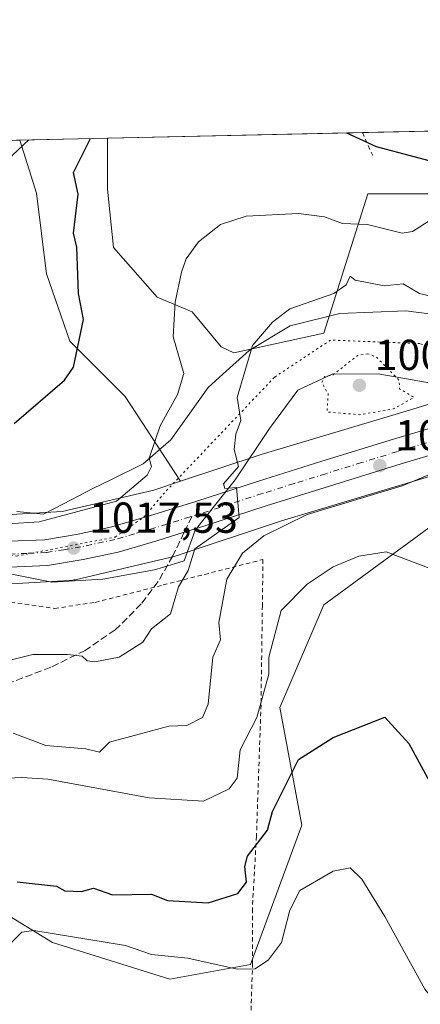
# Model space of a CAD drawing. Units: metres. Extents: x 647985 to 651438, y 4748532 to 4750920.
# Drawn here: x 650110 to 650203, y 4750692 to 4750920 of the extents above; entities that cross this region are included whole.
import ezdxf

# ---------------------------------------------------------------- set-up
doc = ezdxf.new("R2010")
doc.units = ezdxf.units.M
doc.header["$MEASUREMENT"] = 0
for name, pattern in [('DGN Style 2', [1.6480167562047852, 0.988810053722871, -0.6592067024819142]), ('DGN Style 3', [2.307223458686699, 1.648016756204785, -0.6592067024819142]), ('DGN Style 4', [2.6384748266838614, 1.318413404963828, -0.6592067024819142, 0.001648016756204785, -0.6592067024819142]), ('DGN Style 5', [1.1536117293433497, 0.4944050268614355, -0.6592067024819142])]:
    doc.linetypes.add(name, pattern=pattern)
for name, color, linetype, lineweight in [('Alambrada', 7, 'DGN Style 2', 0), ('Arbolado forestal CxS', 92, 'Continuous', 0), ('Carretera de calzada única Cxs', 7, 'Continuous', 13), ('Carretera de calzada única eje', 7, 'DGN Style 4', 0), ('Comarca CxS', 21, 'Continuous', 0), ('Comunidad Autónoma CxS', 142, 'Continuous', 0), ('Curva de nivel maestra', 30, 'Continuous', 30), ('Curva de nivel normal', 30, 'Continuous', 0), ('Curva de nivel normal depresión', 30, 'DGN Style 5', 0), ('Municipio CxS', 4, 'Continuous', 0), ('Núcleo urbano CxS', 7, 'Continuous', 0), ('Pastizal CxS', 92, 'Continuous', 0), ('Prado CxS', 92, 'Continuous', 0), ('Provincia CxS', 1, 'Continuous', 0), ('Punto de cota en terreno', 7, 'Continuous', 0), ('Rótulo de punto de cota en terreno', 7, 'Continuous', 0), ('Senda', 7, 'DGN Style 3', 0), ('Senda no paivmentada conexión', 7, 'DGN Style 3', 0), ('Vía pecuaria CxS', 92, 'Continuous', 13), ('Vía pecuaria eje', 92, 'DGN Style 5', 0)]:
    doc.layers.add(name, color=color, linetype=linetype, lineweight=lineweight)
doc.styles.add('Style-Arial', font='txt')

# ---------------------------------------------------------------- blocks, each defined once
blk = doc.blocks.new('*U14')
at = {"layer": 'Pastizal CxS', "color": 92, "linetype": 'Continuous', "lineweight": 0}
blk.add_polyline3d([(650105.7330999998, 4750788.972100001, 1018.810800000007), (650121.8229, 4750789.860900001, 1018.348599999998), (650121.9046999998, 4750789.865700001, 1018.346099999995), (650122.4256999996, 4750789.917099999, 1018.328800000003), (650122.9423000002, 4750790.0023, 1018.293699999995), (650123.2078999998, 4750790.059900001, 1018.273100000006), (650145.4275000002, 4750795.269500001, 1016.120599999995), (650145.6719000004, 4750795.330900001, 1016.084000000003), (650146.1183000002, 4750795.464500001, 1016.018299999996), (650170.9870999996, 4750803.7073, 1012.435299999997), (650205.2149, 4750813.954100001, 1011.345499999996), (650205.2540999996, 4750813.9661, 1011.342600000004), (650233.7026000004, 4750822.6417, 1012.492299999998), (650234.2701000003, 4750821.970100001, 1012.468599999993), (650235.2401000002, 4750818.0801, 1012.358200000003), (650235.9941999996, 4750815.068399999, 1012.196100000001), (650206.2392999995, 4750802.926300001, 1006.794099999999), (650180.7912999997, 4750784.264900001, 1004.4565), (650170.6120999996, 4750760.5145, 1004.086299999995), (650175.7005000003, 4750733.3709, 998.1655000000028), (650163.8251, 4750701.137700001, 995.8898999999947), (650145.1630999995, 4750697.744100001, 994.173299999995), (650118.0191000003, 4750706.227299999, 995.4805000000052), (650087.4829000002, 4750724.8891, 1000.160600000003)], dxfattribs=at)
blk = doc.blocks.new('*U15')
at = {"layer": 'Prado CxS', "color": 92, "linetype": 'Continuous', "lineweight": 0}
blk.add_polyline3d([(650246.4484999999, 4750882.451500001, 1024.207599999994), (650235.0812999997, 4750879.2687, 1024.550499999998), (650190.9720999999, 4750879.269300001, 1022.875100000005), (650180.7925000006, 4750847.035900001, 1012.937399999995), (650159.9791000001, 4750842.511499999, 1017.300700000007), (650157.0418999996, 4750843.8937, 1018.074600000007), (650150.2975000005, 4750851.987299999, 1019.411500000002), (650142.2040999997, 4750855.3595, 1020.537100000001), (650132.0877, 4750866.825300001, 1022.682199999996), (650130.7390999999, 4750880.314300001, 1023.646900000007), (650130.7392999995, 4750892.1336, 1024.814599999998), (650254.4349999997, 4750894.829800001, 1024.437099999996)], close=True, dxfattribs=at)
blk.add_polyline3d([(649937.5547000002, 4750887.922800001, 1029.765599999999), (650110.4057, 4750891.690400001, 1030.630900000004), (650114.3103, 4750879.3895, 1028.855299999996), (650116.5752999998, 4750860.7555, 1027.873600000006), (650121.9704999998, 4750845.243100001, 1025.937600000005), (650134.7850000003, 4750832.428500001, 1023.382299999997), (650147.6212999999, 4750812.818499999, 1018.339000000007), (650141.4256999996, 4750810.764699999, 1019.214999999997), (650120.2395000001, 4750805.797499999, 1021.4755), (650105.7703, 4750804.998299999, 1022.173999999999)], dxfattribs=at)
blk = doc.blocks.new('*U16')
at = {"layer": 'Prado CxS', "color": 92, "linetype": 'Continuous', "lineweight": 0}
blk.add_polyline3d([(650087.4829000002, 4750724.8891, 1000.160600000003), (650118.0191000003, 4750706.227299999, 995.4805000000052), (650145.1630999995, 4750697.744100001, 994.173299999995), (650163.8251, 4750701.137700001, 995.8898999999947), (650175.7005000003, 4750733.3709, 998.1655000000028), (650170.6120999996, 4750760.5145, 1004.086299999995), (650180.7912999997, 4750784.264900001, 1004.4565), (650206.2392999995, 4750802.926300001, 1006.794099999999), (650235.9941999996, 4750815.068399999, 1012.196100000001), (650236.8300999999, 4750811.7301, 1012.082399999999), (650244.0582999998, 4750780.826199999, 1010.865699999995), (650246.1601, 4750771.840100001, 1010.733800000002), (650248.5401, 4750763.020099999, 1010.507700000002), (650252.5120999999, 4750754.1209, 1010.545400000003), (650255.7560999999, 4750747.724300001, 1010.564299999998), (650259.8460999997, 4750741.3849, 1010.592499999999), (650262.0146000005, 4750738.4935, 1010.655599999998), (650255.5619000001, 4750730.709899999, 1008.904999999999), (650238.4707000004, 4750707.922499999, 1002.922099999996), (650204.5396999996, 4750679.0823, 992.7108000000007)], dxfattribs=at)
blk = doc.blocks.new('5PATER')
at = {"layer": 'Punto de cota en terreno', "linetype": 'Continuous', "lineweight": 0}
h = blk.add_hatch(color=51, dxfattribs=at)
edge = h.paths.add_edge_path()
edge.add_ellipse((0, 0), major_axis=(-0.1095731443231308, -0.1110710700762829), ratio=0.9994222409660322, start_angle=0, end_angle=360)

msp = doc.modelspace()

# ---------------------------------------------------------------- linework, layer by layer
at = {"layer": 'Alambrada', "color": 7, "linetype": 'DGN Style 2', "lineweight": 0, "extrusion": (0.01093167382020103, -0.02409561265137956, 0.9996498886902572), "elevation": -106342.8432021528, "flags": 128}
msp.add_lwpolyline([(2554930.434442056, 4056446.425871905), (2554930.434442056, 4056440.616973035)], dxfattribs=at)
at = {"layer": 'Alambrada', "color": 7, "linetype": 'DGN Style 2', "lineweight": 0}
msp.add_polyline3d([(650100.1801000005, 4750786.050100001, 1019.669999999998), (650118.5000999998, 4750783.440099999, 1021.6823), (650127.8901000004, 4750784.8301, 1020.9571), (650143.5900999998, 4750788.850099999, 1016.467399999994), (650166.6901000004, 4750794.7401, 1009.985100000005), (650166.5500999996, 4750784.090100001, 1009.196500000005), (650166.2301000003, 4750761.1501, 1006.746199999994), (650165.1801000005, 4750730.770099999, 1002.714900000006), (650164.2301000003, 4750714.0001, 1000.1777), (650164.2801000001, 4750701.420100001, 996.0785000000034), (650163.7401000002, 4750684.540100001, 990.1971000000049), (650163.1300999997, 4750664.0701, 989.338699999993), (650163.0100999996, 4750659.4901, 989.6965999999958), (650162.8201000001, 4750652.460100001, 990.3632999999973), (650162.7801000001, 4750649.1801, 991.0734999999986), (650179.2600999996, 4750643.0101, 991.9771999999939), (650202.0401, 4750631.6801, 988.4195000000036), (650218.6901000004, 4750624.1601, 987.4979000000021), (650233.5601000005, 4750616.890100001, 987.8932999999961), (650252.4600999998, 4750608.350099999, 986.8845000000002), (650268.1300999997, 4750601.020099999, 984.9612000000053), (650277.3000999996, 4750596.970100001, 981.4198999999935), (650285.4600999998, 4750589.590100001, 980.3325000000042), (650289.9001000002, 4750585.3201, 979.4432999999991)], dxfattribs=at)
at = {"layer": 'Arbolado forestal CxS', "color": 92, "linetype": 'Continuous', "lineweight": 0, "extrusion": (0.2748895960495619, 0.005991642794460175, 0.9614571286335821), "elevation": 208165.1402003308, "flags": 128}
msp.add_lwpolyline([(4735596.749214286, -724159.6225610249), (4735596.749214286, -724180.7762130538)], dxfattribs=at)
at = {"layer": 'Arbolado forestal CxS', "color": 92, "linetype": 'Continuous', "lineweight": 0}
for points in [[(650130.7392999995, 4750892.1338, 1024.814599999998), (650130.7390999999, 4750880.314300001, 1023.646900000007), (650132.0877, 4750866.825300001, 1022.682199999996), (650142.2040999997, 4750855.3595, 1020.537100000001), (650150.2975000005, 4750851.987299999, 1019.411500000002), (650157.0418999996, 4750843.8937, 1018.074600000007), (650159.9791000001, 4750842.511499999, 1017.300700000007), (650180.7925000006, 4750847.035900001, 1012.937399999995), (650190.9720999999, 4750879.269300001, 1022.875100000005), (650235.0812999997, 4750879.2687, 1024.550499999998), (650246.4484999999, 4750882.451500001, 1024.207599999994), (650254.4351000005, 4750894.8299, 1024.437099999996)], [(650234.3567000005, 4750839.568299999, 1014.013800000001), (650200.6067000005, 4750829.275900001, 1010.089800000002), (650166.2867000002, 4750819.001499999, 1013.606599999999), (650166.0641000001, 4750818.931299999, 1013.668399999995), (650147.6212999999, 4750812.818499999, 1018.339000000007), (650134.7850000003, 4750832.428500001, 1023.382299999997), (650121.9704999998, 4750845.243100001, 1025.937600000005), (650116.5752999998, 4750860.7555, 1027.873600000006), (650114.3103, 4750879.3895, 1028.855299999996), (650110.4057, 4750891.690400001, 1030.630900000004), (650130.7392999995, 4750892.1336, 1024.814599999998), (650130.7390999999, 4750880.314300001, 1023.646900000007), (650132.0877, 4750866.825300001, 1022.682199999996), (650142.2040999997, 4750855.3595, 1020.537100000001), (650150.2975000005, 4750851.987299999, 1019.411500000002), (650157.0418999996, 4750843.8937, 1018.074600000007), (650159.9791000001, 4750842.511499999, 1017.300700000007), (650180.7925000006, 4750847.035900001, 1012.937399999995), (650190.9720999999, 4750879.269300001, 1022.875100000005), (650235.0812999997, 4750879.2687, 1024.550499999998)], [(650110.4057, 4750891.690500001, 1030.630900000004), (650114.3103, 4750879.3895, 1028.855299999996), (650116.5752999998, 4750860.7555, 1027.873600000006), (650121.9704999998, 4750845.243100001, 1025.937600000005), (650134.7850000003, 4750832.428500001, 1023.382299999997), (650147.6212999999, 4750812.818499999, 1018.339000000007)], [(650299.0783000002, 4750858.7641, 1010.037400000001), (650234.4155000001, 4750839.586100001, 1014.032000000007), (650234.3567000005, 4750839.568299999, 1014.013800000001), (650200.6067000005, 4750829.275900001, 1010.089800000002), (650166.2867000002, 4750819.001499999, 1013.606599999999), (650166.0641000001, 4750818.931299999, 1013.668399999995), (650147.6212999999, 4750812.818499999, 1018.339000000007)]]:
    msp.add_polyline3d(points, dxfattribs=at)
at = {"layer": 'Carretera de calzada única Cxs', "color": 7, "linetype": 'Continuous', "lineweight": 13}
for points in [[(650108.0100999996, 4750798.9801, 1019.148300000001), (650116.2301000003, 4750799.3201, 1018.625199999995), (650123.9600999998, 4750800.590100001, 1018.1204), (650131.7100999998, 4750802.270099999, 1017.555399999997), (650140.4501, 4750804.8101, 1017.862299999994), (650151.1801000005, 4750808.130100001, 1015.983200000003), (650165.6201, 4750812.8301, 1014.622399999993), (650180.3201000001, 4750817.4301, 1015.823900000003), (650196.9001000002, 4750822.5701, 1013.457899999994), (650215.5701000001, 4750828.120100001, 1012.739799999996), (650230.5701000001, 4750832.620100001, 1012.565400000007), (650245.4801000003, 4750837.0801, 1014.371299999999), (650260.6801000005, 4750841.590100001, 1014.411300000007), (650276.2100999998, 4750846.050100001, 1013.076700000005), (650290.0000999998, 4750850.2401, 1010.743000000002), (650306.6401000004, 4750855.600099999, 1009.096399999995), (650318.8701, 4750859.280099999, 1008.351899999994), (650332.4700999996, 4750862.200099999, 1007.929399999994), (650343.8101000005, 4750863.590100001, 1007.765799999994), (650355.4901000002, 4750864.200099999, 1008.1777)], [(650108.0100999996, 4750798.9801, 1019.148300000001), (650116.2301000003, 4750799.3201, 1018.625199999995), (650123.9600999998, 4750800.590100001, 1018.1204), (650131.7100999998, 4750802.270099999, 1017.555399999997), (650140.4501, 4750804.8101, 1017.862299999994), (650151.1801000005, 4750808.130100001, 1015.983200000003), (650165.6201, 4750812.8301, 1014.622399999993), (650180.3201000001, 4750817.4301, 1015.823900000003), (650196.9001000002, 4750822.5701, 1013.457899999994), (650215.5701000001, 4750828.120100001, 1012.739799999996), (650230.5701000001, 4750832.620100001, 1012.565400000007), (650245.4801000003, 4750837.0801, 1014.371299999999), (650260.6801000005, 4750841.590100001, 1014.411300000007), (650276.2100999998, 4750846.050100001, 1013.076700000005), (650290.0000999998, 4750850.2401, 1010.743000000002), (650306.6401000004, 4750855.600099999, 1009.096399999995), (650318.8701, 4750859.280099999, 1008.351899999994), (650332.4700999996, 4750862.200099999, 1007.929399999994), (650343.8101000005, 4750863.590100001, 1007.765799999994), (650355.4901000002, 4750864.200099999, 1008.1777)], [(650344.3400999998, 4750857.630100001, 1006.655899999998), (650333.4700999996, 4750856.290100001, 1007.1158), (650320.3601000002, 4750853.4801, 1007.881999999998), (650308.4200999998, 4750849.890100001, 1008.7264), (650291.7901, 4750844.530099999, 1010.366500000004), (650277.9101, 4750840.3101, 1011.5435), (650262.3601000002, 4750835.840100001, 1011.998200000002), (650247.1901000004, 4750831.350099999, 1012.312900000005), (650240.8501000004, 4750829.450099999, 1012.496400000004), (650239.0280999999, 4750828.903100001, 1012.489300000001), (650232.2901, 4750826.880100001, 1012.545700000003), (650227.8000999996, 4750825.540100001, 1012.594100000002), (650217.2801000001, 4750822.390100001, 1012.650800000003), (650198.6401000004, 4750816.840100001, 1012.932000000001), (650182.1001000004, 4750811.720100001, 1013.470499999996), (650167.4401000004, 4750807.130100001, 1014.198600000003), (650152.9901000002, 4750802.4301, 1015.573099999994), (650148.4501, 4750801.020099999, 1015.854900000006), (650142.1700999998, 4750799.0801, 1016.395900000003), (650133.1901000004, 4750796.470100001, 1017.670400000003), (650125.0800999999, 4750794.710100001, 1018.161200000002), (650116.8400999998, 4750793.360099999, 1019.461299999995), (650107.9501, 4750792.9901, 1019.354800000001)], [(650227.8000999996, 4750825.540100001, 1012.594100000002), (650217.2801000001, 4750822.390100001, 1012.650800000003), (650198.6401000004, 4750816.840100001, 1012.932000000001), (650182.1001000004, 4750811.720100001, 1013.470499999996), (650167.4401000004, 4750807.130100001, 1014.198600000003), (650152.9901000002, 4750802.4301, 1015.573099999994), (650148.4501, 4750801.020099999, 1015.854900000006), (650142.1700999998, 4750799.0801, 1016.395900000003), (650133.1901000004, 4750796.470100001, 1017.670400000003), (650125.0800999999, 4750794.710100001, 1018.161200000002), (650116.8400999998, 4750793.360099999, 1019.461299999995), (650107.9501, 4750792.9901, 1019.354800000001)]]:
    msp.add_polyline3d(points, dxfattribs=at)
at = {"layer": 'Carretera de calzada única eje', "color": 7, "linetype": 'DGN Style 4', "lineweight": 0}
for points in [[(650234.9200999998, 4750830.7963, 1012.496199999994), (650231.4301000005, 4750829.7501, 1012.540399999998), (650229.1801000005, 4750829.0801, 1012.575400000002), (650221.6801000005, 4750826.8301, 1012.669999999998), (650216.4200999998, 4750825.2501, 1012.735400000005), (650207.1001000004, 4750822.4801, 1013.067500000005), (650197.7701000003, 4750819.700099999, 1013.322899999999), (650189.4801000003, 4750817.130100001, 1013.815400000007), (650181.2100999998, 4750814.5701, 1014.549599999999), (650173.8800999997, 4750812.280099999, 1014.3609), (650166.5301000001, 4750809.9801, 1014.496599999999), (650159.3101000005, 4750807.630100001, 1014.955000000002), (650152.0800999999, 4750805.280099999, 1015.616299999994), (650150.2257000003, 4750804.700099999, 1015.787500000006)], [(650150.2257000003, 4750804.700099999, 1015.787500000006), (650149.8101000005, 4750804.5701, 1015.817599999995), (650144.4401000004, 4750802.9101, 1016.107399999994), (650141.3101000005, 4750801.940099999, 1016.521099999998), (650136.9401000004, 4750800.670100001, 1017.306599999996), (650132.4501, 4750799.370100001, 1017.190199999997), (650124.5201000003, 4750797.6501, 1017.398400000006), (650120.6501000002, 4750797.0101, 1017.738100000002), (650116.5301000001, 4750796.340100001, 1018.315600000002), (650112.0900999998, 4750796.1501, 1018.583199999994), (650107.9801000003, 4750795.9801, 1018.779399999999)]]:
    msp.add_polyline3d(points, dxfattribs=at)
at = {"layer": 'Comarca CxS', "color": 21, "linetype": 'Continuous', "lineweight": 0, "flags": 128}
msp.add_lwpolyline([(648864.6954521025, 4748550.146710237), (648034.7400011267, 4748532.059982494), (648016.0448576276, 4749399.09036455), (647988.3196223769, 4750684.912070687), (647984.8600011264, 4750845.35998247), (648199.3816892166, 4750850.035903858), (651386.7100011526, 4750919.509982471), (651437.7600011518, 4748606.219982497)], close=True, dxfattribs=at)
at = {"layer": 'Comunidad Autónoma CxS', "color": 142, "linetype": 'Continuous', "lineweight": 0, "flags": 128}
msp.add_lwpolyline([(648864.6954521025, 4748550.146710237), (648034.7400011267, 4748532.059982494), (648016.0448576276, 4749399.09036455), (647988.3196223769, 4750684.912070687), (647984.8600011264, 4750845.35998247), (648199.3816892166, 4750850.035903858), (651386.7100011526, 4750919.509982471), (651437.7600011518, 4748606.219982497)], close=True, dxfattribs=at)
at = {"layer": 'Curva de nivel maestra', "color": 30, "linetype": 'Continuous', "lineweight": 30, "flags": 128}
for points, elevation in [([(650185.9850000005, 4750893.3378), (650192.8899999997, 4750890.200099999), (650210.2999999998, 4750885.610099999), (650217.2599999999, 4750884.5701), (650220.8899999997, 4750883.550100001), (650222.8899999997, 4750882.200099999), (650226.8899999997, 4750881.720100001), (650233.5899999999, 4750884.200099999), (650240.8899999997, 4750887.8301), (650247.8357999995, 4750894.686000001)], 1025), ([(650109.1200000001, 4750826.200099999), (650120.7599999999, 4750836.200099999), (650122.8899999997, 4750839.190099999), (650125.1500000004, 4750850.200099999), (650124.04, 4750856.200099999), (650123.5899999999, 4750866.9001), (650122.8200000003, 4750870.200099999), (650123.9100000003, 4750879.220100001), (650122.8700000001, 4750884.200099999), (650126.7871000003, 4750892.0438), (650126.789, 4750892.047499999)], 1025), ([(650109.8200000003, 4750720.200099999), (650118.8899999997, 4750719.210100001), (650120.8899999997, 4750718.190099999), (650124.6699999999, 4750717.9801), (650127.5, 4750718.8101), (650131.9000000004, 4750717.210100001), (650140.8899999997, 4750717.390100001), (650144.5999999996, 4750715.9101), (650154.04, 4750715.350099999), (650160.8899999997, 4750717.530099999), (650162.8899999997, 4750720.140100001), (650162.4900000002, 4750723.800100001), (650163.0700000003, 4750726.200099999), (650167.75, 4750732.200099999), (650168.8899999997, 4750736.460100001), (650174.8899999997, 4750748.530099999), (650182.8899999997, 4750753.620100001), (650194.8899999997, 4750758.2601), (650200.3899999997, 4750752.200099999), (650208.0599999997, 4750738.200099999)], 1000)]:
    msp.add_lwpolyline(points, dxfattribs=dict(at, elevation=elevation))
at = {"layer": 'Curva de nivel normal', "color": 30, "linetype": 'Continuous', "lineweight": 0, "flags": 128}
for points, elevation in [([(650020.7242999999, 4750889.7357), (650022.29, 4750888.199999999), (650023.25, 4750886.199999999), (650022.7400000002, 4750882.050000001), (650023.6399999997, 4750880.949999999), (650026.6200000001, 4750881.930000001), (650029.0199999996, 4750884.33), (650064.8899999997, 4750867.380000001), (650068.8899999997, 4750866.130000001), (650082.8899999997, 4750865.02), (650090.6799999997, 4750868.199999999), (650098.5700000003, 4750874.199999999), (650108.7300000006, 4750888.199999999), (650112.5263999999, 4750891.7367)], 1030), ([(650102.8899999997, 4750802.65), (650114.8899999997, 4750803.449999999), (650132.8200000003, 4750808.199999999), (650139.9199999999, 4750814.199999999), (650140.8899999997, 4750816.199999999), (650140.3499999996, 4750818.199999999), (650142.8899999997, 4750825.65), (650146.8899999997, 4750832.9), (650148.3899999997, 4750837.699999999), (650145.8799999999, 4750846.199999999), (650146.3399999999, 4750854.199999999), (650147.8200000003, 4750861.130000001), (650148.8899999997, 4750864.199999999), (650151.7599999999, 4750868.199999999), (650156.8899999997, 4750872.199999999), (650162.7800000003, 4750874.09), (650174.8899999997, 4750874.680000001), (650180.8899999997, 4750873.939999999), (650185.0999999996, 4750872.41), (650190.8899999997, 4750872.140000001), (650198.8899999997, 4750870.199999999), (650201.25, 4750870.560000001), (650204.8899999997, 4750872.850000001)], 1020), ([(650108.1900000004, 4750771.5), (650113.4500000002, 4750772.76), (650121.5, 4750772.810000001), (650124.8899999997, 4750772.42), (650126.0300000003, 4750771.34), (650127.79, 4750771.100000001), (650133.4100000003, 4750772.199999999), (650138.8899999997, 4750775.600000001), (650140.8899999997, 4750778.720000001), (650145.3300000001, 4750782.199999999), (650147.1399999997, 4750788.439999999), (650149.3600000005, 4750792.199999999), (650150.8899999997, 4750797.180000001), (650161.1900000004, 4750804.449999999), (650160.5499999998, 4750811.359999999), (650157.8700000001, 4750811.180000001), (650157.5599999997, 4750812.199999999), (650161.0499999998, 4750816.199999999), (650159.9900000002, 4750820.199999999), (650160.3799999999, 4750823.689999999), (650161.5899999999, 4750826.9), (650160.7199999997, 4750832.199999999), (650164.2599999999, 4750844.199999999), (650168.8899999997, 4750849.619999999), (650172.8899999997, 4750852.699999999), (650183.0599999997, 4750856.199999999), (650185.9100000003, 4750858.199999999), (650186.8899999997, 4750860.230000001), (650188.0199999996, 4750859.33), (650194.7199999997, 4750858.029999999), (650199.1299999999, 4750858.439999999), (650202.9000000004, 4750856.210000001), (650211.3399999999, 4750854.199999999)], 1015), ([(650108.8899999997, 4750754.560000001), (650116.4199999999, 4750751.730000001), (650125.6799999997, 4750750.99), (650128.8899999997, 4750750.180000001), (650131.1799999997, 4750752.49), (650144.8899999997, 4750756.199999999), (650149.0499999998, 4750756.359999999), (650152.7300000006, 4750758.199999999), (650154.0099999999, 4750761.32), (650155.1200000001, 4750772.199999999), (650156.8600000005, 4750776.199999999), (650156.5099999999, 4750780.199999999), (650158.3399999999, 4750790.199999999), (650161.9699999997, 4750796.199999999), (650166.8899999997, 4750800.180000001), (650176.8899999997, 4750805.130000001), (650198.8899999997, 4750811.730000001), (650206.8899999997, 4750815.09)], 1010), ([(650096.3300000001, 4750743.640000001), (650110.8899999997, 4750744.369999999), (650116.8899999997, 4750743.980000001), (650140.3399999999, 4750739.65), (650152.8899999997, 4750738.850000001), (650158.8899999997, 4750741.74), (650160.75, 4750744.199999999), (650161.4000000004, 4750750.710000001), (650165.2300000006, 4750758.199999999), (650168.0700000003, 4750768.199999999), (650168.0499999998, 4750772.199999999), (650170.8899999997, 4750782.960000001), (650176.8899999997, 4750789.07), (650182.8899999997, 4750793.029999999), (650188.8899999997, 4750795.52), (650195.1900000004, 4750796.5), (650205.3700000001, 4750792.680000001)], 1005), ([(650106.8899999997, 4750704.58), (650110.8899999997, 4750708.619999999), (650113.6600000003, 4750708.970000001), (650134.8899999997, 4750705.49), (650140.8899999997, 4750703.41), (650149.3200000003, 4750702.630000001), (650160.7300000006, 4750700.039999999), (650164.8899999997, 4750700.119999999), (650167.9699999997, 4750702.199999999), (650171.0099999999, 4750706.199999999), (650172.8899999997, 4750713.699999999), (650175.2300000006, 4750718.199999999), (650182.8899999997, 4750722.710000001), (650186.8899999997, 4750723.51), (650189.5300000003, 4750720.84), (650194.8899999997, 4750712.199999999), (650204.1200000001, 4750695.430000001), (650208.6799999997, 4750689.99)], 995)]:
    msp.add_lwpolyline(points, dxfattribs=dict(at, elevation=elevation))
at = {"layer": 'Curva de nivel normal depresión', "color": 30, "linetype": 'DGN Style 5', "lineweight": 0, "elevation": 1010, "flags": 128}
msp.add_lwpolyline([(650190.9800000006, 4750842.289999999), (650188.5899999999, 4750841.9), (650182.8899999997, 4750837.42), (650180.8899999997, 4750837.029999999), (650180.29, 4750835.600000001), (650181.7599999999, 4750833.07), (650181.5199999996, 4750828.83), (650189.0999999996, 4750828.199999999), (650196.8899999997, 4750829.560000001), (650201.6299999999, 4750832.199999999), (650198.29, 4750834.199999999), (650198.1600000003, 4750836.199999999), (650192.8899999997, 4750841.57), (650190.9800000006, 4750842.289999999)], dxfattribs=at)
at = {"layer": 'Municipio CxS', "color": 4, "linetype": 'Continuous', "lineweight": 0, "flags": 128}
msp.add_lwpolyline([(648199.3816892166, 4750850.035903858), (651386.7100011526, 4750919.509982471), (651437.7600011518, 4748606.219982497), (648864.6954521025, 4748550.146710237)], dxfattribs=at)
at = {"layer": 'Núcleo urbano CxS', "color": 7, "linetype": 'Continuous', "lineweight": 0}
for points in [[(650105.7703, 4750804.998299999, 1022.173999999999), (650120.2395000001, 4750805.797499999, 1021.4755), (650141.4256999996, 4750810.764699999, 1019.214999999997), (650147.6212999999, 4750812.818499999, 1018.339000000007), (650166.0641000001, 4750818.931299999, 1013.668399999995), (650166.2867000002, 4750819.001499999, 1013.606599999999), (650200.6067000005, 4750829.275900001, 1010.089800000002), (650234.3567000005, 4750839.568299999, 1014.013800000001), (650234.4155000001, 4750839.586100001, 1014.032000000007), (650299.0783000002, 4750858.7641, 1010.037400000001), (650318.9753000002, 4750864.6655, 1008.455799999996), (650319.1797000002, 4750864.723099999, 1008.447899999999), (650319.6897, 4750864.8411, 1008.426699999996), (650319.7144999999, 4750864.846899999, 1008.425600000002), (650319.7396999998, 4750864.851700001, 1008.424499999994), (650339.6583000004, 4750868.681500001, 1009.339600000007), (650340.1249000002, 4750868.756899999, 1009.403000000006), (650340.6457000002, 4750868.8081, 1009.467699999994), (650340.7399000004, 4750868.813899999, 1009.478700000007), (650360.8405999999, 4750869.8937, 1010.431500000006)], [(650299.0783000002, 4750858.7641, 1010.037400000001), (650234.4155000001, 4750839.586100001, 1014.032000000007), (650234.3567000005, 4750839.568299999, 1014.013800000001), (650200.6067000005, 4750829.275900001, 1010.089800000002), (650166.2867000002, 4750819.001499999, 1013.606599999999), (650166.0641000001, 4750818.931299999, 1013.668399999995), (650147.6212999999, 4750812.818499999, 1018.339000000007)], [(650361.3542999999, 4750853.8983, 1005.283899999995), (650342.1431, 4750852.8665, 1006.107000000004), (650323.1473000003, 4750849.214299999, 1006.838099999994), (650304.4725000003, 4750843.6755, 1008.886199999994), (650263.8408000004, 4750831.624700001, 1012.382400000002), (650261.4241000004, 4750830.9079, 1012.499200000006), (650260.0802999996, 4750834.1347, 1011.875100000005), (650234.9395000003, 4750826.413699999, 1012.464900000006), (650235.5795, 4750823.2141, 1012.488100000002), (650233.7026000004, 4750822.6417, 1012.492299999998), (650205.2540999996, 4750813.9661, 1011.342600000004), (650205.2149, 4750813.954100001, 1011.345499999996), (650170.9870999996, 4750803.7073, 1012.435299999997), (650146.1183000002, 4750795.464500001, 1016.018299999996), (650145.6719000004, 4750795.330900001, 1016.084000000003), (650145.4275000002, 4750795.269500001, 1016.120599999995), (650123.2078999998, 4750790.059900001, 1018.273100000006), (650122.9423000002, 4750790.0023, 1018.293699999995), (650122.4256999996, 4750789.917099999, 1018.328800000003), (650121.9046999998, 4750789.865700001, 1018.346099999995), (650121.8229, 4750789.860900001, 1018.348599999998), (650105.7330999998, 4750788.972100001, 1018.810800000007)], [(650105.7330999998, 4750788.972100001, 1018.810800000007), (650121.8229, 4750789.860900001, 1018.348599999998), (650121.9046999998, 4750789.865700001, 1018.346099999995), (650122.4256999996, 4750789.917099999, 1018.328800000003), (650122.9423000002, 4750790.0023, 1018.293699999995), (650123.2078999998, 4750790.059900001, 1018.273100000006), (650145.4275000002, 4750795.269500001, 1016.120599999995), (650145.6719000004, 4750795.330900001, 1016.084000000003), (650146.1183000002, 4750795.464500001, 1016.018299999996), (650170.9870999996, 4750803.7073, 1012.435299999997), (650205.2149, 4750813.954100001, 1011.345499999996), (650205.2540999996, 4750813.9661, 1011.342600000004), (650233.7026000004, 4750822.6417, 1012.492299999998)], [(650105.7703, 4750804.998299999, 1022.173999999999), (650120.2395000001, 4750805.797499999, 1021.4755), (650141.4256999996, 4750810.764699999, 1019.214999999997), (650147.6212999999, 4750812.818499999, 1018.339000000007)]]:
    msp.add_polyline3d(points, dxfattribs=at)
at = {"layer": 'Pastizal CxS', "color": 92, "linetype": 'Continuous', "lineweight": 0}
for points in [[(650105.7330999998, 4750788.972100001, 1018.810800000007), (650121.8229, 4750789.860900001, 1018.348599999998), (650121.9046999998, 4750789.865700001, 1018.346099999995), (650122.4256999996, 4750789.917099999, 1018.328800000003), (650122.9423000002, 4750790.0023, 1018.293699999995), (650123.2078999998, 4750790.059900001, 1018.273100000006), (650145.4275000002, 4750795.269500001, 1016.120599999995), (650145.6719000004, 4750795.330900001, 1016.084000000003), (650146.1183000002, 4750795.464500001, 1016.018299999996), (650170.9870999996, 4750803.7073, 1012.435299999997), (650205.2149, 4750813.954100001, 1011.345499999996), (650205.2540999996, 4750813.9661, 1011.342600000004), (650233.7026000004, 4750822.6417, 1012.492299999998)], [(650087.4829000002, 4750724.8891, 1000.160600000003), (650118.0191000003, 4750706.227299999, 995.4805000000052), (650145.1630999995, 4750697.744100001, 994.173299999995), (650163.8251, 4750701.137700001, 995.8898999999947), (650175.7005000003, 4750733.3709, 998.1655000000028), (650170.6120999996, 4750760.5145, 1004.086299999995), (650180.7912999997, 4750784.264900001, 1004.4565), (650206.2392999995, 4750802.926300001, 1006.794099999999), (650235.9941999996, 4750815.068399999, 1012.196100000001)]]:
    msp.add_polyline3d(points, dxfattribs=at)
at = {"layer": 'Prado CxS', "color": 92, "linetype": 'Continuous', "lineweight": 0, "extrusion": (0.01565209810761139, 0.0003411777037375023, 0.99987744020085), "elevation": 12823.05714545372, "flags": 128}
msp.add_lwpolyline([(4735595.975391089, -753460.1893309872), (4735595.975391088, -753524.976755308)], dxfattribs=at)
at = {"layer": 'Prado CxS', "color": 92, "linetype": 'Continuous', "lineweight": 0, "extrusion": (-0.01079996794966913, -0.0002354006217871803, 0.9999416509371102), "elevation": -7114.999305719506, "flags": 128}
msp.add_lwpolyline([(650103.890657697, 4750890.590356367), (650162.8257981405, 4750891.874856402)], dxfattribs=at)
at = {"layer": 'Prado CxS', "color": 92, "linetype": 'Continuous', "lineweight": 0}
for points in [[(650130.7392999995, 4750892.1338, 1024.814599999998), (650130.7390999999, 4750880.314300001, 1023.646900000007), (650132.0877, 4750866.825300001, 1022.682199999996), (650142.2040999997, 4750855.3595, 1020.537100000001), (650150.2975000005, 4750851.987299999, 1019.411500000002), (650157.0418999996, 4750843.8937, 1018.074600000007), (650159.9791000001, 4750842.511499999, 1017.300700000007), (650180.7925000006, 4750847.035900001, 1012.937399999995), (650190.9720999999, 4750879.269300001, 1022.875100000005), (650235.0812999997, 4750879.2687, 1024.550499999998), (650246.4484999999, 4750882.451500001, 1024.207599999994), (650254.4351000005, 4750894.8299, 1024.437099999996)], [(650110.4057, 4750891.690500001, 1030.630900000004), (650114.3103, 4750879.3895, 1028.855299999996), (650116.5752999998, 4750860.7555, 1027.873600000006), (650121.9704999998, 4750845.243100001, 1025.937600000005), (650134.7850000003, 4750832.428500001, 1023.382299999997), (650147.6212999999, 4750812.818499999, 1018.339000000007)], [(650087.4829000002, 4750724.8891, 1000.160600000003), (650118.0191000003, 4750706.227299999, 995.4805000000052), (650145.1630999995, 4750697.744100001, 994.173299999995), (650163.8251, 4750701.137700001, 995.8898999999947), (650175.7005000003, 4750733.3709, 998.1655000000028), (650170.6120999996, 4750760.5145, 1004.086299999995), (650180.7912999997, 4750784.264900001, 1004.4565), (650206.2392999995, 4750802.926300001, 1006.794099999999), (650235.9941999996, 4750815.068399999, 1012.196100000001)], [(650105.7703, 4750804.998299999, 1022.173999999999), (650120.2395000001, 4750805.797499999, 1021.4755), (650141.4256999996, 4750810.764699999, 1019.214999999997), (650147.6212999999, 4750812.818499999, 1018.339000000007)]]:
    msp.add_polyline3d(points, dxfattribs=at)
at = {"layer": 'Provincia CxS', "color": 1, "linetype": 'Continuous', "lineweight": 0, "flags": 128}
msp.add_lwpolyline([(648864.6954521025, 4748550.146710237), (648034.7400011267, 4748532.059982494), (648016.0448576276, 4749399.09036455), (647988.3196223769, 4750684.912070687), (647984.8600011264, 4750845.35998247), (648199.3816892166, 4750850.035903858), (651386.7100011526, 4750919.509982471), (651437.7600011518, 4748606.219982497)], close=True, dxfattribs=at)
at = {"layer": 'Senda', "color": 7, "linetype": 'DGN Style 3', "lineweight": 0}
msp.add_polyline3d([(650148.4501, 4750801.020099999, 1015.854900000006), (650145.8300999999, 4750795.590100001, 1016.266900000002), (650142.4600999998, 4750789.670100001, 1016.571800000005), (650138.5401, 4750784.460100001, 1017.839699999997), (650132.4801000003, 4750778.450099999, 1017.321800000005), (650125.5601000005, 4750773.7401, 1017.261599999998), (650117.6401000004, 4750769.8301, 1016.723700000002), (650107.0301000001, 4750765.8101, 1013.973299999998), (650095.7301000003, 4750762.5601, 1012.601500000004), (650081.6101000002, 4750759.090100001, 1012.253400000002), (650068.8501000004, 4750756.280099999, 1010.416100000002), (650056.9600999998, 4750754.700099999, 1009.2215), (650044.7301000003, 4750753.670100001, 1008.362200000003), (650033.0401, 4750753.110099999, 1007.297999999995), (650024.5301000001, 4750751.860099999, 1006.596999999994)], dxfattribs=at)
at = {"layer": 'Senda no paivmentada conexión', "color": 7, "linetype": 'DGN Style 3', "lineweight": 0, "extrusion": (0.007167298469565041, 0.01485450459774129, 0.9998639775118433), "elevation": 76246.3203083102, "flags": 128}
msp.add_lwpolyline([(650126.2413813368, 4750196.208074049), (650124.4653438244, 4750192.527667975)], dxfattribs=at)
at = {"layer": 'Vía pecuaria CxS', "color": 92, "linetype": 'Continuous', "lineweight": 13}
for points in [[(650109.7149999999, 4750805.812000001, 1021.915800000002), (650115.9460000005, 4750805.221000001, 1021.353400000007), (650120.5089999996, 4750807.596000001, 1022.056700000001), (650127.3420000002, 4750811.152000001, 1021.881899999993), (650131.4778000005, 4750813.166999999, 1021.415099999998), (650138.994, 4750816.829, 1020.483300000007), (650145.3499999996, 4750822.405999999, 1019.588000000003), (650153.9960000003, 4750834.481000001, 1020.270300000004), (650157.3990000002, 4750837.558, 1019.543099999995), (650163.4979999998, 4750843.072000001, 1020.277300000002), (650172.9589999998, 4750848.729, 1018.067599999995), (650184.5039999997, 4750851.608999999, 1019.396500000003), (650199.7479999998, 4750852.227, 1018.911900000006), (650213.6119999997, 4750850.42, 1017.203999999998), (650230.1569999997, 4750846.726, 1016.350999999995), (650247.9929999998, 4750840.244000001, 1015.934200000003), (650260.8969999999, 4750834.311000001, 1012.384300000005), (650278.0700000003, 4750827.209000001, 1015.931899999996), (650304.8810000002, 4750817.294000001, 1010.220600000001), (650326.9730000002, 4750811.143999999, 1006.828999999998), (650348.8180000001, 4750804.857000001, 1005.271299999993)], [(650109.7149999999, 4750805.812000001, 1021.915800000002), (650115.9460000005, 4750805.221000001, 1021.353400000007), (650120.5089999996, 4750807.596000001, 1022.056700000001), (650127.3420000002, 4750811.152000001, 1021.881899999993), (650131.4778000005, 4750813.166999999, 1021.415099999998), (650138.994, 4750816.829, 1020.483300000007), (650145.3499999996, 4750822.405999999, 1019.588000000003), (650153.9960000003, 4750834.481000001, 1020.270300000004), (650157.3990000002, 4750837.558, 1019.543099999995), (650163.4979999998, 4750843.072000001, 1020.277300000002), (650172.9589999998, 4750848.729, 1018.067599999995), (650184.5039999997, 4750851.608999999, 1019.396500000003), (650199.7479999998, 4750852.227, 1018.911900000006), (650213.6119999997, 4750850.42, 1017.203999999998), (650230.1569999997, 4750846.726, 1016.350999999995), (650247.9929999998, 4750840.244000001, 1015.934200000003), (650260.8969999999, 4750834.311000001, 1012.384300000005), (650278.0700000003, 4750827.209000001, 1015.931899999996), (650304.8810000002, 4750817.294000001, 1010.220600000001), (650326.9730000002, 4750811.143999999, 1006.828999999998), (650348.8180000001, 4750804.857000001, 1005.271299999993)], [(650344.4879999999, 4750791.586999999, 1010.316099999996), (650327.2609999999, 4750796.778999999, 1012.154500000004), (650301.6540000001, 4750805.085999999, 1016.500799999994), (650283.2548000002, 4750811.7393, 1017.799299999999), (650281.2949999999, 4750812.448000001, 1018.266399999993), (650269.358, 4750815.551999999, 1017.6253), (650234.7189999997, 4750827.456, 1012.490000000005), (650218.3150000004, 4750831.766000001, 1012.558699999994), (650206.4720000002, 4750835.368000001, 1017.227499999994), (650193.3669999996, 4750837.688999999, 1011.805800000002), (650182.6930000001, 4750837.612000001, 1011.592300000004), (650174.7120000003, 4750833.867000001, 1018.634999999995), (650168.165, 4750825.048000001, 1015.974199999997), (650160.2410000004, 4750813.168, 1015.157300000006), (650151.0020000003, 4750801.547, 1015.763600000006), (650148.4840000002, 4750794.430000001, 1015.927400000001), (650148.2100000001, 4750794.346999999, 1015.980200000005), (650143.6699999999, 4750792.968, 1016.570000000007), (650141.6050000006, 4750792.34, 1017.034100000005), (650129.6090000002, 4750790.226, 1020.384000000005), (650117.8150000004, 4750789.52, 1021.977799999993), (650107.0580000002, 4750791.652000001, 1020.312600000005)], [(650344.4879999999, 4750791.586999999, 1010.316099999996), (650327.2609999999, 4750796.778999999, 1012.154500000004), (650301.6540000001, 4750805.085999999, 1016.500799999994), (650283.2548000002, 4750811.7393, 1017.799299999999), (650281.2949999999, 4750812.448000001, 1018.266399999993), (650269.358, 4750815.551999999, 1017.6253), (650234.7189999997, 4750827.456, 1012.490000000005), (650218.3150000004, 4750831.766000001, 1012.558699999994), (650206.4720000002, 4750835.368000001, 1017.227499999994), (650193.3669999996, 4750837.688999999, 1011.805800000002), (650182.6930000001, 4750837.612000001, 1011.592300000004), (650174.7120000003, 4750833.867000001, 1018.634999999995), (650168.165, 4750825.048000001, 1015.974199999997), (650160.2410000004, 4750813.168, 1015.157300000006), (650151.0020000003, 4750801.547, 1015.763600000006), (650148.4840000002, 4750794.430000001, 1015.927400000001), (650148.2100000001, 4750794.346999999, 1015.980200000005), (650143.6699999999, 4750792.968, 1016.570000000007), (650141.6050000006, 4750792.34, 1017.034100000005), (650129.6090000002, 4750790.226, 1020.384000000005), (650117.8150000004, 4750789.52, 1021.977799999993), (650107.0580000002, 4750791.652000001, 1020.312600000005)]]:
    msp.add_polyline3d(points, dxfattribs=at)
at = {"layer": 'Vía pecuaria eje', "color": 92, "linetype": 'DGN Style 5', "lineweight": 0}
for points in [[(650786.2481000006, 4750712.6384, 982.8328000000038), (650751.3099999997, 4750728.980000001, 987.3589999999967), (650685.4075999996, 4750735.124199999, 986.5771999999997), (650599.1982000005, 4750746.085300001, 990.7691000000051), (650453.0599999997, 4750770.449999999, 999.2593999999954), (650347.4000000004, 4750793.529999999, 1010.063599999994), (650269.6628999999, 4750821.403899999, 1015.789900000003), (650245.1595000002, 4750830.189900001, 1012.500899999999), (650240.5261000004, 4750831.851299999, 1012.368499999997), (650238.5404000003, 4750832.5285, 1012.426300000007), (650203, 4750844.65, 1021.129000000001), (650182.3218, 4750845.459200001, 1015.985700000005), (650169.3263999998, 4750836.856100001, 1022.707599999994), (650143.9195999998, 4750810.186000001, 1018.200899999996), (650139.2384000003, 4750804.616599999, 1018.3609)], [(650050.9970000006, 4750812.351, 1021.938699999999), (650068.2920000004, 4750806.8092, 1020.935599999997), (650082.0740999999, 4750801.640900001, 1020.095600000001), (650094.6032999996, 4750797.882200001, 1019.400099999999), (650109.6382999998, 4750795.533, 1018.822499999995), (650132.5039999997, 4750799.918199999, 1017.241800000003), (650139.2384000003, 4750804.616599999, 1018.3609)]]:
    msp.add_polyline3d(points, dxfattribs=at)

# ---------------------------------------------------------------- block references
at = {"layer": 'Pastizal CxS', "color": 92, "linetype": 'Continuous', "lineweight": 0}
msp.add_blockref('*U14', (0, 0), dxfattribs=at)
at = {"layer": 'Prado CxS', "color": 92, "linetype": 'Continuous', "lineweight": 0}
for name in ['*U15', '*U16']:
    msp.add_blockref(name, (0, 0), dxfattribs=at)
at = {"layer": 'Punto de cota en terreno', "color": 7, "linetype": 'Continuous', "lineweight": 0, "xscale": 10, "yscale": 10, "zscale": 10}
for p in [(650189, 4750835, 1009.410000000004), (650193.7199999997, 4750816.439999999, 1013.5), (650122.9000000004, 4750797.380000001, 1017.529999999999)]:
    msp.add_blockref('5PATER', p, dxfattribs=at)

# ---------------------------------------------------------------- texts
at = {"layer": 'Rótulo de punto de cota en terreno', "color": 7, "linetype": 'Continuous', "lineweight": 0, "style": 'Style-Arial'}
for s, p in [('1009,41', (650192.5278000003, 4750838.527799999)), ('1013,5', (650197.2478, 4750819.967800001)), ('1017,53', (650126.4277999997, 4750800.9078))]:
    msp.add_text(s, height=7.000000000000002, dxfattribs=at).set_placement(p)

doc.saveas('drawing.dxf')
